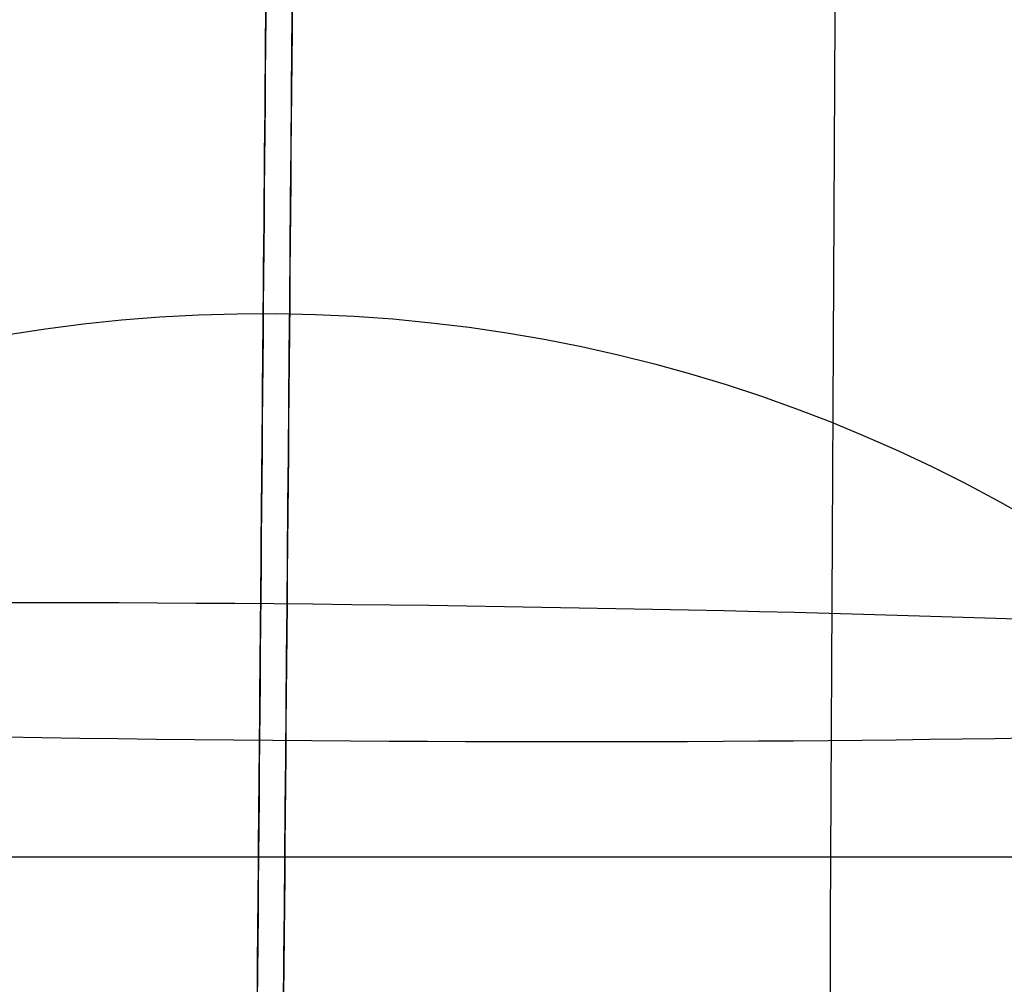
# Model space of a CAD drawing. Units: millimetres. Extents: x 42563 to 43179, y -5030 to -4442.
# Drawn here: x 42621 to 42623, y -4575 to -4574 of the extents above; entities that cross this region are included whole.
import ezdxf

# ---------------------------------------------------------------- set-up
doc = ezdxf.new("R2010")
doc.units = ezdxf.units.MM
doc.layers.add('图层 06', color=7, linetype='Continuous', true_color=0x000000)
doc.layers.add('图层 07', color=7, linetype='Continuous', true_color=0x000000)

msp = doc.modelspace()

# ---------------------------------------------------------------- linework, layer by layer
at = {"layer": '图层 06', "extrusion": (0.9998476951559812, -0.01745240646077983, -3.499602517498257e-12)}
msp.add_lwpolyline([(-3845.502875981692, -55.10263487735445), (-3845.382051036554, -53.73886210238388), (-3843.12857008222, -28.09754686035791), (-3839.31253978635, 2.214649642668737), (-3833.720779266823, 39.06971240924898), (-3827.119379128292, 75.75291456480149), (-3819.463089326998, 112.2305382627993), (-3811.204506806976, 146.988945819925), (-3802.262891880485, 181.5779412325351), (-3784.595711398165, 244.0835440444822), (-3775.618181462627, 272.6374887116384), (-3771.768278013881, 284.0609107501023), (-3767.66795960263, 295.3968587280926), (-3766.11068145969, 299.3617615524794), (-3764.451127322455, 303.2849553645123), (-3763.80302438087, 304.714828600032), (-3763.117174793676, 306.1564094678449), (-3762.398317890431, 307.5817131996949), (-3761.65119300069, 308.9627550273261), (-3761.022513895691, 310.0407498030908), (-3760.694511176499, 310.5723915820878), (-3760.357512334114, 311.0967247444306), (-3759.808786874518, 311.9032561064874), (-3759.476243638681, 312.363722790445), (-3759.133212067492, 312.8164301041736), (-3758.861879263779, 313.1585440033354), (-3758.583267483971, 313.4953841469796), (-3758.297393972948, 313.8260756769231), (-3758.00427597559, 314.1497437349821), (-3757.772144177897, 314.3951726933), (-3757.537442935521, 314.6336710986379), (-3757.298006290115, 314.8674152866851), (-3757.051668283333, 315.0985815931307), (-3756.805856862281, 315.3194852747854), (-3756.556534716712, 315.5356640441382), (-3756.046434077885, 315.9551824061233), (-3755.730275863688, 316.2012658637657), (-3755.408712457125, 316.4417157873014), (-3755.082673085788, 316.6760634292089), (-3754.753086977269, 316.9038400419669), (-3754.350449780123, 317.1703669027273), (-3753.942249117154, 317.4282922771761), (-3753.266559362544, 317.8300225468999), (-3752.867020567541, 318.0536517935475), (-3752.463012662358, 318.2697768814978), (-3752.054971645443, 318.4781877927304), (-3751.643333515242, 318.6786745092251), (-3751.214595704454, 318.8774051689142), (-3750.781434548949, 319.0683264342049), (-3750.344345498361, 319.2515337005069), (-3749.903824002323, 319.4271223632298), (-3749.014465472423, 319.7558254595773), (-3748.117322556315, 320.0551988865246), (-3747.184474322807, 320.3351056121511), (-3746.242401604709, 320.5878263126474), (-3745.293601316924, 320.814060947222), (-3744.340570374358, 321.0145094750835), (-3743.349092913985, 321.1958652064743), (-3742.356005577313, 321.3498753133119), (-3741.361059199314, 321.4763333617939), (-3740.364004614963, 321.5750329181175), (-3739.364592659231, 321.6457675484803), (-3738.362574167092, 321.6883308190798), (-3737.357699973519, 321.7025162961134), (-3736.349720913484, 321.6881175457786), (-3735.258604997427, 321.6402897458855), (-3734.172446616361, 321.5595011730923), (-3733.09113371323, 321.4463351265231), (-3732.014554230975, 321.3013749053022), (-3730.942596112539, 321.1252038085534), (-3729.875147300861, 320.9184051354011), (-3728.812095738885, 320.6815621849692), (-3727.753329369553, 320.4152582563819), (-3726.602136092648, 320.0917699496817), (-3725.451556760445, 319.7342346316531), (-3724.304888266651, 319.3447838156969), (-3723.165427504967, 318.9255490152143), (-3722.036471369098, 318.4786617436061), (-3720.921316752745, 318.0062535142732), (-3719.823260549615, 317.5104558406167), (-3718.745599653408, 316.9934002360375), (-3717.695537849564, 316.4592991054182), (-3716.648674085541, 315.8955472734735), (-3715.609544840613, 315.3030900963556), (-3714.582686594052, 314.6828729302167), (-3713.572635825131, 314.0358411312091), (-3712.583929013123, 313.362940055485), (-3711.621102637302, 312.6651150591967), (-3710.688693176938, 311.9433114984965), (-3709.856820910955, 311.2550162128189), (-3709.047057895325, 310.5393023821524), (-3708.262101420255, 309.7965050181319), (-3707.879768538621, 309.4150547022498), (-3707.504648775956, 309.0269591323923), (-3706.836802010645, 308.2983116414397), (-3706.512084872472, 307.9245740436326), (-3706.194119992156, 307.5447704070851), (-3705.883368440854, 307.1590581289076), (-3705.580291289716, 306.7675946062101), (-3705.285349609895, 306.3705372361029), (-3704.999004472544, 305.968043415696), (-3704.740495938204, 305.5885537448008), (-3704.489479106966, 305.2038999973616), (-3704.246174633973, 304.8143228272458), (-3704.010803174372, 304.4200628883207), (-3703.797926100688, 304.0470838874373), (-3703.59198958538, 303.6696701922396), (-3703.393422062183, 303.2883295033498), (-3703.202651964828, 302.9035695213902), (-3702.924468688044, 302.3041122554303), (-3702.665810769043, 301.6959749106366), (-3702.456837251122, 301.1582299987782), (-3702.342108246035, 300.8400597956123), (-3702.233432630466, 300.519772716937), (-3702.130279225316, 300.1954621607105), (-3702.032541139974, 299.8660079091799), (-3701.942693916157, 299.5385706596493), (-3701.859766665312, 299.2093131904695), (-3701.743575714531, 298.6907964771755), (-3701.673026130903, 298.3333062959395), (-3701.60960098929, 297.9747220924273), (-3701.552932768169, 297.6150047987667), (-3701.502653946024, 297.2541153470854), (-3701.444221011207, 296.7645906930537), (-3701.395943738388, 296.2730027648948), (-3701.357137158428, 295.7805690613395), (-3701.327116302187, 295.2885070811186), (-3701.301781395434, 294.7018199731751), (-3701.286784950927, 294.1132834802941), (-3701.2844055497, 292.9373704442746), (-3701.326587517906, 291.4272702304067), (-3701.410119953994, 289.8868374163757), (-3701.660938578306, 286.8440351087245), (-3702.131162728801, 282.619770195378), (-3703.579296755168, 272.2401173596344), (-3717.961732014292, 189.9225437497257), (-3763.232243867893, -57.4730092207688), (-3765.56283316889, -68.82690351356733), (-3768.092315113196, -80.13911218530345), (-3769.482507382548, -85.8410728673755), (-3770.938120666386, -91.37591487525813), (-3772.508333811998, -96.81488499036354), (-3774.244598025627, -102.2031455460685), (-3775.186221701418, -104.8639306840433), (-3776.194408952784, -107.5192536074318), (-3777.272052556414, -110.1470007229145), (-3778.422045288996, -112.7250584371722), (-3779.035292122311, -114.0096286305275), (-3779.674284851641, -115.2846532226896), (-3780.340377691441, -116.5475707277186), (-3781.034924856167, -117.7958196596748), (-3781.759280560273, -119.0268385326183), (-3782.514799018214, -120.2380658606095), (-3783.302834444447, -121.4269401577086), (-3784.124741053425, -122.5908999379758), (-3784.997572812937, -123.7479378803613), (-3785.897397980519, -124.8618685465768), (-3786.827255281885, -125.9354581340628), (-3787.304395584522, -126.4579894599823), (-3787.790183442749, -126.9714728402597), (-3788.284998697281, -127.476254049575), (-3788.789221188827, -127.9726788626082), (-3789.303230758109, -128.4610930540394), (-3789.827407245836, -128.9418423985487), (-3790.90778033949, -129.8817296455218), (-3792.033379195504, -130.795106800968), (-3792.808661519758, -131.3893400066977), (-3793.594646949299, -131.9650140232833), (-3794.391112040415, -132.5223970548633), (-3795.197833349399, -133.061757305576), (-3796.014587432541, -133.5833629795598), (-3796.841150846131, -134.0874822809531), (-3797.677300146461, -134.5743834138943), (-3798.522811889819, -135.044334582522), (-3799.3774626325, -135.4976039909744), (-3800.241028930791, -135.93445984339), (-3801.113287340985, -136.3551703439071), (-3801.994014419372, -136.7600036966642), (-3802.882986722244, -137.1492281057997), (-3803.779980805889, -137.523111775452), (-3805.597140540666, -138.2259297128606), (-3807.424925901314, -138.8643834869594), (-3809.272204417718, -139.4457026925526), (-3811.136474339027, -139.9724980446193), (-3813.015233914393, -140.4473802581386), (-3814.905981392972, -140.8729600480894), (-3816.806215023913, -141.2518481294507), (-3818.71343305637, -141.5866552172016), (-3820.625133739499, -141.8799920263211), (-3822.259285517604, -142.0990450110016), (-3823.880677643169, -142.2871644718615), (-3827.148533905807, -142.5795186336072), (-3830.4237525539, -142.7684827860932), (-3833.702719324697, -142.8740363732135), (-3840.260634452491, -142.9121434274984), (-3873.012088631339, -141.9222477640559), (-4181.41926295134, -126.107776657766), (-4199.362867894006, -124.8291347811858), (-4217.281504042846, -123.2384236294667), (-4227.180437796193, -122.0949510461478), (-4232.152346252846, -121.4116271518689), (-4237.039276407388, -120.6459099009811), (-4240.508935753862, -120.0319969309897), (-4244.000215399688, -119.3416092485903), (-4247.473531851092, -118.5667815823285), (-4250.889301614295, -117.6995486607499), (-4253.533311727713, -116.938604623414), (-4254.848524977186, -116.5224562438603), (-4256.14757150611, -116.0810084953261), (-4257.252798636097, -115.6774392417371), (-4258.352354237559, -115.2460211839441), (-4259.43979520748, -114.78505698505), (-4260.508678442839, -114.2928493081577), (-4261.457045269218, -113.8182584612199), (-4262.389407843909, -113.3129504970112), (-4263.240578416055, -112.8147714771828), (-4264.074833892043, -112.2887567630682), (-4264.715274146577, -111.8568947399432), (-4265.343375506548, -111.4072757809912), (-4265.548249666485, -111.2546452904289), (-4266.179766460069, -110.7641144232336), (-4266.795656713926, -110.2541014945158), (-4267.411115535734, -109.7124122745918), (-4268.010996367011, -109.1535207282318), (-4268.794260227824, -108.379240124346), (-4269.353529441937, -107.7955233457963), (-4270.067434456168, -107.0120685041558), (-4270.759797205998, -106.2095127859143), (-4271.474789397872, -105.3332182223734), (-4272.164703054344, -104.4370457260612), (-4272.863343601114, -103.4726678745408), (-4273.535794344691, -102.4851072512616), (-4274.17983481908, -101.4787784657219), (-4274.793244558292, -100.4580961274196), (-4275.393870870044, -99.39073891745046), (-4275.964021728903, -98.30417572113463), (-4276.501395745319, -97.20104876522598), (-4277.003691529741, -96.08400027647838), (-4277.46736856114, -94.95967316954832), (-4277.895241885642, -93.82257177183641), (-4278.287480721109, -92.67351997438979), (-4278.644254285406, -91.51334166825566), (-4278.965731796394, -90.34286074448124), (-4279.252082471934, -89.16290109411369), (-4279.503475529891, -87.97428660820023), (-4279.720080188126, -86.77784117778805), (-4279.900272921608, -85.58747598635884), (-4280.046568824083, -84.39266990182901), (-4280.159247666478, -83.19431983188628), (-4280.238589219721, -81.99332268421838), (-4280.284873254737, -80.79057536651305), (-4280.298379542455, -79.58697478645803), (-4280.279387853801, -78.383417851741), (-4280.2281779597, -77.18080147004972), (-4280.145984197043, -75.99095274334941), (-4280.032939983748, -74.80289898905576), (-4279.889589308894, -73.61758405667044), (-4279.71647616156, -72.43595179569505), (-4279.514144530821, -71.25894605563121), (-4279.283138405759, -70.08751068598058), (-4279.02400177545, -68.92258953624476), (-4278.737278628975, -67.7651264559254), (-4278.431444859129, -66.64387805435058), (-4278.099418564343, -65.5284770210036), (-4277.741536440378, -64.42000843754299), (-4277.358135182993, -63.31955738562731), (-4276.949551487953, -62.22820894691512), (-4276.516122051014, -61.14704820306495), (-4276.058183567942, -60.07716023573538), (-4275.576072734494, -59.01963012658494), (-4275.088133802076, -58.01192228832929), (-4274.575855896023, -57.01462284060089), (-4274.039181196525, -56.03025447631077), (-4273.478051883762, -55.06133988837), (-4272.917631668855, -54.15018272758725), (-4272.330984600023, -53.25236788048187), (-4271.71851266385, -52.37200254546683), (-4271.080617846925, -51.51319392095512), (-4270.445735547483, -50.71355992611425), (-4269.785440573221, -49.9347784376251), (-4269.135022155443, -49.21572447431421), (-4268.461651556542, -48.51811802589752), (-4267.896988261145, -47.96820765753117), (-4267.316515403831, -47.435012278398), (-4267.161968902324, -47.29841524380191), (-4266.561136906646, -46.78868328606384), (-4265.943252793097, -46.29976102434887), (-4265.623282420029, -46.06005400267476), (-4265.301303219569, -45.82769402071591), (-4264.643269399645, -45.37831889600017), (-4264.522536990471, -45.29924828945826), (-4263.802821543997, -44.84727835719254), (-4263.069469701134, -44.41778770755327), (-4262.166141196136, -43.92645966049541), (-4261.247496645267, -43.46440140991578), (-4260.238118936793, -42.99575659662846), (-4259.214742909196, -42.55852344884664), (-4258.081337383119, -42.11473053234711), (-4256.931136071275, -41.70287229865924), (-4255.770226039609, -41.32212436050104), (-4254.604694354058, -40.97166233059053), (-4253.301575977721, -40.61408872177402), (-4251.987684925162, -40.28699208095777), (-4250.666821057601, -39.98919773913285), (-4249.342784236247, -39.71953102729025), (-4247.747959535211, -39.43046642408721), (-4246.14652285682, -39.17664111371144), (-4244.539635520889, -38.95542393628462), (-4242.928458847229, -38.76418373192845), (-4239.69788276599, -38.46110960291487), (-4236.464085171618, -38.24636944764428), (-4231.883032389993, -38.05644086396153), (-4227.157086613129, -37.96200521296616), (-4217.845748994527, -37.97077665207571), (-4182.082209928091, -39.03164634783597), (-3875.509379852853, -55.84480228220234), (-3855.583127974379, -57.57193133482787), (-3853.907322958138, -57.68327191504986), (-3853.062724099678, -57.7180936852296), (-3852.228569664609, -57.73333743941876), (-3851.450586148786, -57.72649733572114), (-3850.673121704328, -57.69727105447798), (-3849.940742439905, -57.64621206125287), (-3849.573458095805, -57.61025621791033), (-3849.210924000637, -57.56651605479128), (-3847.662697884355, -57.3600766242282, 0.3508910212294175)], format="xyb", close=True, dxfattribs=at)
at = {"layer": '图层 06', "extrusion": (0.001578701404793423, 0.1809012634766115, 0.9834999952081546)}
msp.add_circle((-42659.9803949596, 4144.043530609298, -698.8990133629408), 2.500000394275569, dxfattribs=at)
at = {"layer": '图层 06', "extrusion": (0.001484405952206601, 0.170096074773206, 0.9854263655320559)}
msp.add_circle((-42659.98039444906, 4151.542314398655, -667.4942239155508), 2.499999873918074, dxfattribs=at)
at = {"layer": '图层 06', "extrusion": (-0.008717687757064102, -0.9989480725783539, -0.04501944260163544)}
msp.add_circle((42659.98039466664, 46.58675767170686, 4204.875895908027), 2.500000000110473, dxfattribs=at)
at = {"layer": '图层 06'}
for points, knots in [([(42621.55697827509, -4591.518125696766, -42.25743376330154), (42621.55764439816, -4591.441795555641, -41.29138518563325), (42621.55889934839, -4591.297992502688, -39.52875938715938), (42621.56126166962, -4591.027297298629, -36.42150530655848), (42621.56411862332, -4590.699922829798, -32.93814405875457), (42621.56760213925, -4590.300751446445, -29.03311198073013), (42621.57187424602, -4589.811216500973, -24.56165167092243), (42621.5770501501, -4589.218116635381, -19.47606787058519), (42621.58333122577, -4588.49837664951, -13.63892800760677), (42621.59186617258, -4587.520368620647, -6.04684948815791), (42621.60406884211, -4586.122081192148, 4.267575796555385), (42621.61751281017, -4584.581555037057, 14.94213466555761), (42621.62986621031, -4583.165995593846, 24.29190170394625), (42621.63942815182, -4582.070305622205, 31.30470957641495), (42621.65096653513, -4580.748137851112, 39.49623390467916), (42621.66638956372, -4578.980833821329, 49.99372699418371), (42621.69348450587, -4575.876060983998, 67.41127999213961), (42621.72503279746, -4572.260984828227, 85.91966594802702), (42621.75915432172, -4568.351045427728, 104.3362606271155), (42621.79438015886, -4564.314564298516, 122.3882330632527), (42621.8407228069, -4559.004222817432, 144.5825359826983), (42621.88952663989, -4553.411857470037, 166.4644326651947), (42621.92883104573, -4548.90801866346, 183.4795140626986), (42621.96704595693, -4544.52902357401, 199.7188030522224), (42622.01525633471, -4539.004661463576, 219.5837524418446), (42622.0613221853, -4533.726037828413, 237.6313352040903), (42622.09768703202, -4529.559039126994, 251.3525673855049), (42622.12325403202, -4526.629351111505, 260.7886089297084), (42622.15045189382, -4523.512784838022, 270.5211959908084), (42622.17234454548, -4521.0041354387, 278.101746299525), (42622.18857077345, -4519.14479387903, 283.5708076214278), (42622.2021112626, -4517.5932075054, 288.0248198858672), (42622.21555212121, -4516.053037663718, 292.3136539795246), (42622.22791100521, -4514.636849825657, 296.1116637713678), (42622.23929145989, -4513.332778889189, 299.4596176300775), (42622.24975689019, -4512.133559354416, 302.386195306962), (42622.25991248761, -4510.969843158753, 305.0497608493939), (42622.26973538609, -4509.844250477074, 307.4406844550362), (42622.27951622522, -4508.723477325126, 309.6208252844534), (42622.28980493912, -4507.544507491439, 311.6624846144897), (42622.30091429906, -4506.271500930415, 313.5877084459498), (42622.31150853276, -4505.057521987125, 315.1423087553056), (42622.3201392554, -4504.068539133893, 316.2040053207995), (42622.32469122246, -4503.546935370343, 316.7104475976984), (42622.32724132371, -4503.254722711035, 316.9816486061766), (42622.33093773115, -4502.831156375723, 317.3616616051384), (42622.33719911557, -4502.113672783179, 317.9626537178004), (42622.34708853593, -4500.980457455844, 318.8093857583463), (42622.3601261916, -4499.486490088656, 319.7828953335012), (42622.37313889483, -4497.995381996886, 320.6003189249066), (42622.38616626238, -4496.502593531885, 321.3004510960747), (42622.40194917822, -4494.694050509124, 322.0427165490974), (42622.41935661312, -4492.699356043318, 322.6882650972676), (42622.43786533106, -4490.578467038096, 323.2254551569323), (42622.4568618483, -4488.401681770664, 323.6754609873456), (42622.48100857625, -4485.634740809148, 324.0666702005838), (42622.50997379766, -4482.315655189162, 324.2499073675971), (42622.53974063713, -4478.904713236387, 324.1355260024052), (42622.56998223112, -4475.439369802682, 323.7040297710571), (42622.60096656805, -4471.8889164579, 322.9428124789653), (42622.63222753573, -4468.306764369279, 321.8505484630753), (42622.66337145618, -4464.738024567097, 320.4587795887282), (42622.6935285624, -4461.282362470649, 318.8225673974314), (42622.7225207306, -4457.960189052713, 316.9505433419977), (42622.74711665067, -4455.141775775379, 315.0587231913485), (42622.76579590922, -4453.001344753566, 313.3624279966915), (42622.7824494766, -4451.093034944727, 311.6508971031191), (42622.7962021441, -4449.517135340484, 310.0050471143675), (42622.8079142506, -4448.175060870326, 308.3375026451474), (42622.81561613441, -4447.292512397365, 307.1085303778245), (42622.82239205192, -4446.516069156418, 305.8884597231752), (42622.8284507665, -4445.821809232588, 304.6396745329469), (42622.83333457137, -4445.262180625565, 303.485185054355), (42622.83726829588, -4444.811420443817, 302.4187455324737), (42622.84006804274, -4444.49060122852, 301.5376946168894), (42622.84206762341, -4444.261471979185, 300.8144812825902), (42622.84386887064, -4444.055069493469, 300.0895268897917), (42622.84580739594, -4443.832936494196, 299.1468356340539), (42622.84772607284, -4443.613077900427, 297.8988095144626), (42622.849215274, -4443.442432346556, 296.4162784526543), (42622.8500811537, -4443.343212364797, 294.6852796382032), (42622.85018996543, -4443.330743772687, 292.6432795168556), (42622.84940381817, -4443.420827327414, 290.3855879150605), (42622.84780919005, -4443.603553612067, 287.8873834931617), (42622.84542760141, -4443.876456635207, 285.0976125482418), (42622.84228562115, -4444.236491911014, 282.0294325505844), (42622.83882313089, -4444.633253997816, 279.0107859300365), (42622.83455732775, -4445.122066622087, 275.5150514764878), (42622.82942246999, -4445.710463041216, 271.5388805293958), (42622.82360971767, -4446.376538483094, 267.2382524970084), (42622.81762703379, -4447.062086154545, 262.9371554553533), (42622.81150976434, -4447.76305580422, 258.6382547958439), (42622.80420823162, -4448.599728579537, 253.6134912724195), (42622.79214479644, -4449.982061337319, 245.4565415446892), (42622.77619613508, -4451.809596909191, 234.9609606541744), (42622.75634121535, -4454.084745356207, 222.1790448494441), (42622.73445355912, -4456.592822342987, 208.3065863414117), (42622.69915162933, -4460.638022830948, 186.274924360556), (42622.6700581308, -4463.971807547451, 168.4400125577753), (42622.65036372219, -4466.228563245969, 156.3782220667439)], [0, 0, 0, 0, 2.89719221702469, 5.277303214174633, 9.307320281164507, 13.33926251792239, 16.99475901176816, 22.74420217041186, 28.65430189960917, 34.5883872661347, 45.66429452938613, 59.82552569665537, 66.88783026611836, 73.98667929896469, 81.08555695768393, 91.73447168155728, 105.8569392035538, 134.0643350643964, 148.1886262400657, 162.2333551032532, 189.4518666734127, 216.5403289387616, 229.9006160023162, 242.2071469738086, 266.9463265592141, 291.6861302014444, 298.5286889449788, 309.8995790374165, 321.2705850236488, 329.1193840226515, 333.7875927868241, 338.5415501083445, 343.2043146516697, 347.3818582914321, 350.6036806450944, 353.8579457378569, 356.7232147325633, 359.1376376753024, 361.54446967256, 363.7768178097006, 365.7907683581564, 367.9509188893117, 369.0899754046681, 369.5977602830589, 369.8532864960857, 370.1062947893349, 371.1096420041845, 372.3257199718917, 373.9055610056121, 375.9236115112479, 376.9486988941856, 378.3854583074236, 381.2888872674893, 382.7674200632142, 384.5047547772359, 387.5486306730921, 390.6038390952577, 393.8095001097424, 397.1041303200385, 400.4043842631674, 404.0355202295425, 407.7326278368603, 411.3535418879952, 414.9727411823108, 418.6153634958831, 420.9701849402178, 422.6082713588785, 425.752091652829, 427.2610166724044, 428.4614776226439, 429.8572855864639, 431.1750912548378, 432.3140648216552, 433.3031099505837, 434.2654095166823, 434.7826191102254, 435.2994925573528, 436.2239142544068, 437.2986227294806, 438.6611560999927, 440.2561210113387, 442.0928896365236, 444.4123912831224, 446.7513797716115, 449.3903804621439, 452.6553199520152, 455.9054169788287, 458.4444062802024, 463.1778510813702, 467.9112542613571, 471.4642901913052, 476.2098161036492, 480.9553557054816, 486.7229448013172, 500.9929631410261, 512.8941281486847, 525.6459056143337, 543.2618438310021, 580.0711524387123, 580.0711524387123, 580.0711524387123, 580.0711524387123]), ([(42621.55701295415, -4586.533658796281, -42.65124808095567), (42621.55767318194, -4586.458004187323, -41.69374812203957), (42621.55891611688, -4586.315577949605, -39.94804587433129), (42621.56125316128, -4586.047779187291, -36.87405444587407), (42621.56408058207, -4585.723788850701, -33.42666298911432), (42621.56752987446, -4585.328539095669, -29.55992506161735), (42621.57176569483, -4584.843162159688, -25.12633714670756), (42621.57690869195, -4584.253833059319, -20.07291810619072), (42621.58315811744, -4583.53771982511, -14.26512895893778), (42621.59165749669, -4582.563787434828, -6.704633559734698), (42621.60381673698, -4581.170476500753, 3.573152816358069), (42621.61721653143, -4579.635012146189, 14.21267004943089), (42621.62952975159, -4578.224056867783, 23.53201454905938), (42621.63905870429, -4577.1321470418, 30.52061743063744), (42621.65055490241, -4575.814813214334, 38.68217413067263), (42621.66591780776, -4574.054398627759, 49.13873127725546), (42621.69290785935, -4570.961645053918, 66.48885461833386), (42621.72433346719, -4567.360627067276, 84.92528943122618), (42621.75832482057, -4563.465603770802, 103.271627148951), (42621.79341683877, -4559.444456772906, 121.255095659894), (42621.83961107206, -4554.151121934886, 143.3786425860847), (42621.88829323754, -4548.572698306074, 165.2062156097338), (42621.92752366374, -4544.077336725622, 182.1892853483662), (42621.9656648374, -4539.706791119883, 198.3972258433392), (42622.01375933088, -4534.195708036711, 218.2142854241188), (42622.05968872236, -4528.932721067677, 236.2082721584615), (42622.09593255867, -4524.779588783219, 249.8838385797442), (42622.12140922079, -4521.860252465763, 259.2864976919635), (42622.14848797349, -4518.757334742148, 268.976374633724), (42622.17025911024, -4516.26260957145, 276.5147706364746), (42622.18636982393, -4514.416504637316, 281.9448511865094), (42622.1997908479, -4512.878607618535, 286.3595024145247), (42622.21307654589, -4511.356217422142, 290.5987074574026), (42622.22523930998, -4509.962502698987, 294.3362131786794), (42622.23636232057, -4508.687931934683, 297.6081768576537), (42622.24650483024, -4507.525715435238, 300.4440278211406), (42622.25622374625, -4506.412037975434, 302.9923500665233), (42622.26546041257, -4505.353620848908, 305.2398251576566), (42622.27444338335, -4504.324274353397, 307.2403879166438), (42622.2835353623, -4503.282436760112, 309.0423605050318), (42622.29299226112, -4502.198783487639, 310.6786862576656), (42622.30147826944, -4501.226383245219, 311.9190646567955), (42622.30795349348, -4500.484396065917, 312.7147426527967), (42622.31133629155, -4500.096765797862, 313.0908484209968), (42622.31312610313, -4499.891673707149, 313.2814103069845), (42622.31597182189, -4499.565586635312, 313.5739937810193), (42622.32075351336, -4499.01765906652, 314.0331803672769), (42622.32856267028, -4498.122818312596, 314.7023900619027), (42622.33900694473, -4496.926023003349, 315.4826022774922), (42622.34959696763, -4495.712526575396, 316.1481648603102), (42622.36017375423, -4494.500546876474, 316.7165733547231), (42622.37327583937, -4492.999196623273, 317.3334248591153), (42622.38809938452, -4491.300586599333, 317.8843055666624), (42622.40412385325, -4489.464364353466, 318.3496198412125), (42622.42077758611, -4487.556035587479, 318.7441605181914), (42622.4418280542, -4485.143890861644, 319.0848662641965), (42622.46696995569, -4482.26291431226, 319.2437671292754), (42622.4928130663, -4479.301587151251, 319.144701856087), (42622.51920673763, -4476.277171984014, 318.7684426566234), (42622.54644230969, -4473.156284542954, 318.1002496100251), (42622.57438185691, -4469.954729541219, 317.1252267033737), (42622.60262265075, -4466.718655099188, 315.863800727648), (42622.63001443775, -4463.579867195477, 314.3774405898528), (42622.65621265669, -4460.577848656653, 312.6852637031625), (42622.67809241004, -4458.070677253632, 311.0003479018005), (42622.69426447966, -4456.217541629321, 309.5306455363602), (42622.70851730229, -4454.584329920458, 308.0656234562255), (42622.7200998991, -4453.257095788136, 306.6776624819502), (42622.72975698939, -4452.150502850907, 305.3018334508942), (42622.73598435576, -4451.436917339196, 304.3078520620747), (42622.74143128888, -4450.812760624771, 303.3269898971079), (42622.74628124322, -4450.257010906955, 302.3269711292326), (42622.75013458201, -4449.81546201733, 301.4157842072569), (42622.75320097729, -4449.464087918375, 300.5836542347898), (42622.7553165958, -4449.22166205231, 299.9175353656669), (42622.75682505826, -4449.048809372722, 299.3716904309729), (42622.75814415956, -4448.897655336265, 298.8406082968341), (42622.75957074187, -4448.734185197411, 298.1477283588965), (42622.76104625196, -4448.565108484576, 297.1919683882869), (42622.76224982032, -4448.427193211701, 296.0016180209172), (42622.76298888461, -4448.342504837533, 294.5394981755276), (42622.76309220203, -4448.330665831105, 292.7462501143817), (42622.76237915693, -4448.412372705857, 290.6779795831922), (42622.76087843478, -4448.584338433006, 288.3222201575655), (42622.75859142122, -4448.8464042249, 285.6408257907241), (42622.75553078651, -4449.197118223257, 282.6508353084234), (42622.75212874563, -4449.586953497592, 279.6845027313732), (42622.74791497505, -4450.06980377993, 276.2312329808991), (42622.74282442079, -4450.653123522188, 272.2892001107392), (42622.73704754752, -4451.315087633942, 268.0150333957319), (42622.73109247026, -4451.997471897502, 263.7337659778024), (42622.72499958843, -4452.69564700358, 259.451981411768), (42622.71772021549, -4453.529780519658, 254.4424541309238), (42622.70568702418, -4454.908647673087, 246.3059253244161), (42622.68976609983, -4456.733004899159, 235.8285365097911), (42622.66993590666, -4459.005319963274, 223.0625280170455), (42622.6480698841, -4461.510917974548, 209.2037683998761), (42622.61279421716, -4465.553109038588, 187.1884696140277), (42622.58370950463, -4468.88588698155, 169.3589006667551), (42622.56401618322, -4471.142518099377, 157.2977827233449)], [0, 0, 0, 0, 2.89719221702469, 5.277303214174633, 9.307320281164507, 13.33926251792239, 16.99475901176816, 22.74420217041186, 28.65430189960917, 34.5883872661347, 45.66429452938613, 59.82552569665537, 66.88783026611836, 73.98667929896469, 81.08555695768393, 91.73447168155728, 105.8569392035538, 134.0643350643964, 148.1886262400657, 162.2333551032532, 189.4518666734127, 216.5403289387616, 229.9006160023162, 242.2071469738086, 266.9463265592141, 291.6861302014444, 298.5286889449788, 309.8995790374165, 321.2705850236488, 329.1193840226515, 333.7875927868241, 338.5415501083445, 343.2043146516697, 347.3818582914321, 350.6036806450944, 353.8579457378569, 356.7232147325633, 359.1376376753024, 361.54446967256, 363.7768178097006, 365.7907683581564, 367.9509188893117, 369.0899754046681, 369.5977602830589, 369.8532864960857, 370.1062947893349, 371.1096420041845, 372.3257199718917, 373.9055610056121, 375.9236115112479, 376.9486988941856, 378.3854583074236, 381.2888872674893, 382.7674200632142, 384.5047547772359, 387.5486306730921, 390.6038390952577, 393.8095001097424, 397.1041303200385, 400.4043842631674, 404.0355202295425, 407.7326278368603, 411.3535418879952, 414.9727411823108, 418.6153634958831, 420.9701849402178, 422.6082713588785, 425.752091652829, 427.2610166724044, 428.4614776226439, 429.8572855864639, 431.1750912548378, 432.3140648216552, 433.3031099505837, 434.2654095166823, 434.7826191102254, 435.2994925573528, 436.2239142544068, 437.2986227294806, 438.6611560999927, 440.2561210113387, 442.0928896365236, 444.4123912831224, 446.7513797716115, 449.3903804621439, 452.6553199520152, 455.9054169788287, 458.4444062802024, 463.1778510813702, 467.9112542613571, 471.4642901913052, 476.2098161036492, 480.9553557054816, 486.7229448013172, 500.9929631410261, 512.8941281486847, 525.6459056143337, 543.2618438310021, 580.0711524387123, 580.0711524387123, 580.0711524387123, 580.0711524387123]), ([(42622.36451502635, -4498.98357944221, -23.72552736358861), (42622.35327918339, -4500.271079519778, -30.9962915745688), (42622.33586168301, -4502.266927379996, -42.07997901008182), (42622.31127472426, -4505.084313792292, -56.78931652165848), (42622.29579240402, -4506.858411971345, -65.53627673918442), (42622.28320985062, -4508.300229779085, -72.28123690169261), (42622.27363234892, -4509.397702768742, -77.22884448579158), (42622.26251845083, -4510.671229353067, -82.68124969476777), (42622.24939116976, -4512.175466764551, -88.73398150966305), (42622.23520828545, -4513.800664336872, -94.71403599672938), (42622.21948595439, -4515.602265029492, -100.6065946761417), (42622.20387793061, -4517.390767409377, -105.8281791843461), (42622.1862239285, -4519.413715675393, -110.993500801198), (42622.16579324762, -4521.754839824563, -116.0928458373667), (42622.1457118996, -4524.055934381185, -120.2321428179893), (42622.12724411887, -4526.172132448753, -123.4305916090694), (42622.11213927157, -4527.902976508784, -125.7413173173345), (42622.09573187956, -4529.783077412096, -127.9415294689866), (42622.07803124571, -4531.811369150443, -130.012149603649), (42622.05783538648, -4534.125585398815, -132.0702058820721), (42622.0341506497, -4536.839587412906, -134.1588591058999), (42622.00666540729, -4539.989084252676, -136.2181709960622), (42621.9668053478, -4544.556594684952, -138.7176445995889), (42621.91449050179, -4550.55128228696, -141.1864920939968), (42621.8507862504, -4557.851066425569, -143.199330006307), (42621.7989378394, -4563.792305834098, -144.2499508485111), (42621.75950256989, -4568.311140140622, -144.8068172446397), (42621.73151411914, -4571.51829892952, -145.0889796510025), (42621.70363328415, -4574.713126177232, -145.2721267107416), (42621.6769137436, -4577.774882259811, -145.3724774176494), (42621.6501540711, -4580.841237012183, -145.4184951623264), (42621.61410539923, -4584.972005653875, -145.4240926761515), (42621.57549621342, -4589.396180147122, -145.3596805992407), (42621.52761823394, -4594.882453180993, -145.2296493834602), (42621.47995176636, -4600.344489362316, -145.0637380293682), (42621.41107135024, -4608.237403261978, -144.7873819242389), (42621.36081446648, -4613.996271737148, -144.5646284232836), (42621.32881730804, -4617.662782924921, -144.4202174651416)], [0, 0, 0, 0, 22.13587274632506, 33.74898076171476, 44.84166475590996, 48.83459647782543, 54.36433764592293, 59.97508229839384, 65.54007576502961, 72.94146181891023, 78.37346809238178, 83.7761589698012, 89.21311972883188, 94.63953498684457, 100.1063997172647, 102.847655874526, 105.5926221952352, 108.3044412770988, 111.0230588315401, 113.7677290753409, 117.0491661795323, 120.7472482458753, 124.466157739594, 131.8979397822236, 139.3142751531491, 146.3465275846084, 149.4823722511225, 152.6233990538301, 155.7503626760339, 158.8774522365464, 161.6560189411003, 164.8326480059156, 171.1506651430795, 174.8479727283747, 181.234027446713, 187.504873802064, 198.5108167357012, 198.5108167357012, 198.5108167357012, 198.5108167357012]), ([(42621.49770577793, -4499.157279075816, 316.1526317646834), (42621.22574455017, -4499.194373482585, 315.8477154335463), (42620.75272835945, -4499.362153695024, 315.1761076763311), (42620.21947779751, -4499.850807163202, 313.9170971633321), (42619.8260558898, -4500.53265273376, 312.3402141808039), (42619.46372664238, -4501.680784910919, 309.7276006752148), (42619.26961830857, -4503.529237688041, 305.3436292337323), (42619.24882339049, -4505.473025993186, 300.3283226124601), (42619.2366576125, -4506.56722317264, 297.364792450313), (42619.21232605653, -4508.755617531548, 291.4377321260189), (42619.14951639291, -4514.110830464411, 275.9365966653434), (42619.06987383413, -4520.347235738413, 256.24484584324), (42619.02870938301, -4523.41682243846, 246.1271701575182), (42618.94638048075, -4529.555995838556, 225.8918187860745), (42618.77097730226, -4541.445415143112, 183.2467138458255), (42618.59071844188, -4559.784689002732, 111.2732163369686), (42618.51500177888, -4569.219916567773, 62.58694674985385), (42618.51799438997, -4573.558763721386, 37.22982608759951), (42618.51949069551, -4575.728187298192, 24.55126575647233), (42618.5429087779, -4579.877651137351, -1.312847840130524), (42618.55540754071, -4582.899364083676, -22.87188075310492), (42618.54598452668, -4583.94103676765, -31.24536040060364), (42618.54127301968, -4584.461873109636, -35.43210022435301), (42618.52401380792, -4585.268953899017, -42.60256146735748), (42618.50540523628, -4585.977568514326, -49.06097107604676), (42618.50583120723, -4586.536064402775, -53.02662603565984), (42618.51474533943, -4587.004263206052, -55.4648131161449), (42618.53319236552, -4587.575313685108, -57.43142828184932), (42618.52917370002, -4588.058083338728, -58.45857242605693), (42618.51741721017, -4588.33336088669, -58.90877350082646)], [0, 0, 0, 0, 0.125, 0.25, 0.375, 0.5, 0.75, 1, 1, 1, 2, 3, 3, 3, 4, 5, 6, 6, 6, 7, 8, 8, 8, 8.25, 8.5, 8.625, 8.75, 8.875, 9, 9, 9, 9]), ([(42621.80365097945, -4500.431384423423, 315.4872765609043), (42621.57434115892, -4500.465291203108, 315.228046896679), (42621.19288918447, -4500.685214574986, 314.6167284670608), (42620.74982116887, -4501.284539058591, 313.3845514566805), (42620.40512844107, -4502.064180244395, 311.7998031151965), (42620.07382610576, -4503.326718591435, 309.1472159262648), (42619.89483984886, -4505.290412642165, 304.6894500167845), (42619.87345193855, -4507.295909387904, 299.6122985480109), (42619.86095408774, -4508.413122882171, 296.6227952892469), (42619.83595838613, -4510.647549870702, 290.6437887717187), (42619.77153581769, -4516.032124818939, 275.0783555416443), (42619.69077554695, -4522.225761422293, 255.436530873384), (42619.64944214305, -4525.269250065943, 245.3811329176701), (42619.56677533526, -4531.356227353243, 225.2703370062423), (42619.39381557139, -4543.103544663624, 183.1728602107158), (42619.21135238931, -4561.275802677575, 111.742819518162), (42619.134426351, -4570.743957228708, 63.13690698686236), (42619.13830731789, -4575.029721137402, 37.88191923357736), (42619.14024780133, -4577.172603091748, 25.25442535693486), (42619.16530076125, -4581.234210317005, -0.4765781401677508), (42619.17981412372, -4584.145619640986, -21.88130344394999), (42619.17121500972, -4585.138303694057, -30.18251912727213), (42619.16691545274, -4585.634645720594, -34.3331269689332), (42619.1503884411, -4586.395819469206, -41.43376916797083), (42619.1407542263, -4587.044873710546, -47.82131453134057), (42619.15816816055, -4587.54848702701, -51.74630218595021), (42619.19900924765, -4587.979598322581, -54.16941185923927), (42619.28285095449, -4588.525327272916, -56.1437837152349), (42619.33217319535, -4589.041323627145, -57.17438248673811), (42619.31997142592, -4589.325966339032, -57.62624626711906)], [0, 0, 0, 0, 0.125, 0.25, 0.375, 0.5, 0.75, 1, 1, 1, 2, 3, 3, 3, 4, 5, 6, 6, 6, 7, 8, 8, 8, 8.25, 8.5, 8.625, 8.75, 8.875, 9, 9, 9, 9]), ([(42620.8163796712, -4590.196472194606, -56.57814383655349), (42620.52664490926, -4589.709170244309, -56.06182783984779), (42620.25789466982, -4589.27704158254, -54.95958784386162), (42620.09882560652, -4588.804445422233, -52.99265280102921), (42620.02206318681, -4588.434146304156, -50.58947396575607), (42619.98640518591, -4587.998306329443, -46.7035094332266), (42619.98616067115, -4587.414859440707, -40.38019042804649), (42620.01718893611, -4585.982461970922, -26.30627693912717), (42619.99648540479, -4582.475743635819, 0.2599231163157443), (42619.97014195916, -4578.498341094903, 25.85831596610591), (42619.96794362277, -4576.38128495413, 38.43721327524055), (42619.96354694999, -4572.147172672583, 63.59500789350982), (42620.04254069581, -4562.652109146973, 112.1482042039649), (42620.22769095546, -4544.625425365782, 183.1029105236155), (42620.39837389813, -4533.001581463102, 224.7357238110281), (42620.48116058567, -4526.96213480797, 244.7412219674446), (42620.52255392943, -4523.942411480403, 254.7439710456529), (42620.60406322508, -4517.789202473374, 274.3440149584245), (42620.68638863796, -4511.029224068477, 293.8764296344926), (42620.7306916081, -4506.909724297071, 304.1493744829388), (42620.88900415024, -4504.833325223385, 308.6882588758338), (42621.17779134699, -4503.448031166442, 311.3995657483911), (42621.46030679652, -4502.548941007497, 313.018291503551), (42621.79360376848, -4501.791699015082, 314.2674087810742), (42622.00856201963, -4501.414821993112, 314.8405483577185), (42622.07071485754, -4501.313006526787, 314.9949204091157)], [-1, -1, -1, -1, -0.9772727272727273, -0.9545454545454546, -0.9318181818181819, -0.9090909090909091, -0.8636363636363636, -0.8181818181818181, -0.7272727272727273, -0.6363636363636364, -0.6363636363636364, -0.6363636363636364, -0.5454545454545454, -0.4545454545454546, -0.3636363636363636, -0.3636363636363636, -0.3636363636363636, -0.2727272727272727, -0.1818181818181818, -0.1363636363636364, -0.09090909090909091, -0.06818181818181818, -0.04545454545454546, -0.02272727272727273, 0, 0, 0, 0]), ([(42622.07852266276, -4590.073520258326, -55.12159145989138), (42621.82736806056, -4589.966005560635, -54.80762110030442), (42621.47568631443, -4589.788237902359, -53.83262029062061), (42621.25932819997, -4589.468050610745, -51.91676816927746), (42621.15275248715, -4589.195211453547, -49.54866267060638), (42621.0989986612, -4588.844421099797, -45.70108740630498), (42621.08865209157, -4588.336294781, -39.43437202147317), (42621.11705147247, -4586.995077576375, -25.47304343739958), (42621.09374494349, -4583.61630297245, 0.9043219561577215), (42621.06647448638, -4579.718624134272, 26.36732640300795), (42621.06420817558, -4577.626389297165, 38.89919678217785), (42621.05967555397, -4573.441919622952, 63.96293754051766), (42621.1415616528, -4563.925816930392, 112.4933643031557), (42621.32981098501, -4546.014514258772, 183.0466051431323), (42621.49851916541, -4534.488470452993, 224.3131140709701), (42621.58118514518, -4528.487009540322, 244.235665602216), (42621.62251813506, -4525.486279083987, 254.1969413678389), (42621.70434005961, -4519.365598666424, 273.7641414327483), (42621.7881733753, -4512.580092355164, 293.3649443047187), (42621.83437320268, -4508.368929616326, 303.7487771508004), (42621.9663188237, -4506.184514626857, 308.3780863078892), (42622.20077690153, -4504.669746124516, 311.1730323503792), (42622.41506091932, -4503.631004650396, 312.8684948533785), (42622.64177506553, -4502.670551236938, 314.2167139402306), (42622.73602490705, -4502.029009561228, 314.9263322840451), (42622.73911132359, -4501.675647044912, 315.250937015325)], [0, 0, 0, 0, 0.25, 0.5, 0.75, 1, 1.5, 2, 3, 4, 4, 4, 5, 6, 7, 7, 7, 8, 9, 9.5, 10, 10.25, 10.5, 10.75, 11, 11, 11, 11]), ([(42623.58127447336, -4590.254966504272, -54.12181830895167), (42623.38010256179, -4590.232273931136, -53.73914788361952), (42623.07905783582, -4590.161613491869, -52.8149121735903), (42622.83798316937, -4590.011217667117, -50.95415975838125), (42622.71399605615, -4589.847837389637, -48.62129422093675), (42622.64466512229, -4589.592620175558, -44.80857236792811), (42622.6252271359, -4589.165896624394, -38.58957359569698), (42622.65051397978, -4587.916440484285, -24.7261414018194), (42622.62467339358, -4584.660309225025, 1.464641110300091), (42622.59684488724, -4580.837418294568, 26.79043436713236), (42622.59467238632, -4578.768796156913, 39.27685001384416), (42622.59032738445, -4574.631551881603, 64.24968130726776), (42622.67557139863, -4565.099649951575, 112.7834960404804), (42622.86686102772, -4547.275059731022, 183.0042929171038), (42623.03363627722, -4535.822510692933, 223.9955316373616), (42623.1158477331, -4529.849593515204, 243.8557504807351), (42623.15695346103, -4526.86313492634, 253.7858599024219), (42623.23857683246, -4520.766896419269, 273.3283784874177), (42623.32349440979, -4513.958736295501, 292.9901043659617), (42623.37177663398, -4509.671755802589, 303.4763286331223), (42623.47482200559, -4507.387563409353, 308.2006457289859), (42623.64961404016, -4505.744527091042, 311.0954008292618), (42623.79895636859, -4504.567617756556, 312.8895440332477), (42623.93861743352, -4503.409285432413, 314.3721902829996), (42623.98736865068, -4502.601788697048, 315.2053669702046), (42623.99117972351, -4502.177306568001, 315.5962443998645)], [0, 0, 0, 0, 0.25, 0.5, 0.75, 1, 1.5, 2, 3, 4, 4, 4, 5, 6, 7, 7, 7, 8, 9, 9.5, 10, 10.25, 10.5, 10.75, 11, 11, 11, 11]), ([(42622.27809163621, -4503.906225978601, -22.85370050269003), (42622.26687077303, -4505.192009539449, -30.11480681768807), (42622.24949169771, -4507.183454330637, -41.17366272660511), (42622.22500045087, -4509.989873239158, -55.82547909733656), (42622.20960595337, -4511.753907933527, -64.52252460239293), (42622.19711685666, -4513.18501665992, -71.21731652387422), (42622.18762459473, -4514.2727221429, -76.12077222092813), (42622.17663455409, -4515.532056066031, -81.51224635458162), (42622.16369196785, -4517.015129549719, -87.47936083522545), (42622.14979627227, -4518.607418549585, -93.33705691312873), (42622.13449290573, -4520.361010664557, -99.07161795782577), (42622.11941569676, -4522.088687691, -104.1142283028692), (42622.1025424258, -4524.022173029015, -109.0488871672347), (42622.08330159655, -4526.226953689564, -113.8474971890644), (42622.06477987479, -4528.34933277338, -117.6606337873845), (42622.0480693667, -4530.264167345191, -120.5535448716761), (42622.03456543056, -4531.811565151244, -122.6185799288288), (42622.02005031187, -4533.474833013362, -124.5645555094134), (42622.00445455246, -4535.261930030704, -126.3888585987837), (42621.98661178894, -4537.306508219993, -128.2077257863612), (42621.96543613761, -4539.732997517255, -130.075678549318), (42621.94078539236, -4542.557693155544, -131.9228625058708), (42621.90480456876, -4546.680687182248, -134.1799722198405), (42621.85702588686, -4552.155581866547, -136.4381560832473), (42621.79785154427, -4558.936289866413, -138.3115211665134), (42621.7488701707, -4564.548999330228, -139.3054113750024), (42621.71146074918, -4568.835694448807, -139.8336512925022), (42621.68493425239, -4571.875329904474, -140.1011497976447), (42621.65825094517, -4574.932934061845, -140.2766835542705), (42621.63243612934, -4577.891018966124, -140.3737658231825), (42621.60637304139, -4580.877553030003, -140.4186640048637), (42621.57101597361, -4584.929071693234, -140.4242423270097), (42621.53288218491, -4589.298771073132, -140.3607562753982), (42621.48537066946, -4594.743051491402, -140.2317319328677), (42621.4379352288, -4600.178614603174, -140.0666523823277), (42621.36923968774, -4608.0503439232, -139.7910450679273), (42621.31905031571, -4613.801476317789, -139.5685993059493), (42621.28707330236, -4617.465679110111, -139.4242783618122)], [0, 0, 0, 0, 22.13587274632506, 33.74898076171476, 44.84166475590996, 48.83459647782543, 54.36433764592293, 59.97508229839384, 65.54007576502961, 72.94146181891023, 78.37346809238178, 83.7761589698012, 89.21311972883188, 94.63953498684457, 100.1063997172647, 102.847655874526, 105.5926221952352, 108.3044412770988, 111.0230588315401, 113.7677290753409, 117.0491661795323, 120.7472482458753, 124.466157739594, 131.8979397822236, 139.3142751531491, 146.3465275846084, 149.4823722511225, 152.6233990538301, 155.7503626760339, 158.8774522365464, 161.6560189411003, 164.8326480059156, 171.1506651430795, 174.8479727283747, 181.234027446713, 187.504873802064, 198.5108167357012, 198.5108167357012, 198.5108167357012, 198.5108167357012]), ([(43120.77790373935, -4526.480129085595, -115.8778706493908), (43119.47445027267, -4525.167566525069, -117.3489973679724), (43115.576711974, -4523.360816316803, -119.4074673185), (43093.51982520468, -4522.314103255193, -120.7289895903786), (43042.91487388866, -4522.139089956801, -121.1694970143381), (43001.51704876064, -4522.269508248411, -121.1694970143381), (42981.74555149575, -4522.312981012281, -121.1694970143381), (42942.20255696596, -4522.39992654002, -121.1694970143381), (42870.53589029927, -4522.399926540021, -121.1694970143381), (42798.8692236326, -4522.399926540034, -121.1694970143381), (42759.32622910281, -4522.312981012303, -121.1694970143382), (42739.5547318379, -4522.269508248438, -121.1694970143382), (42698.15690670988, -4522.139089956836, -121.1694970143382), (42647.55195539386, -4522.314103255238, -120.7289895903786), (42625.49506862454, -4523.360816316852, -119.4074673185), (42619.64846117653, -4526.070941629251, -116.3197623927086), (42617.67434782445, -4531.236191680011, -110.5807070070105), (42617.63467184429, -4538.598477501147, -102.467947504161), (42617.59137651203, -4547.899710124676, -92.25913022691543), (42617.54438658654, -4558.177245925097, -81.03451905864954), (42617.49362682664, -4568.468441276902, -69.87437788273903), (42617.46244876516, -4574.487467693337, -63.262706642353), (42617.44881892936, -4577.073819067272, -60.3603374618779)], [0, 0, 0, 0, 1, 2, 3, 4, 4, 4, 5, 6, 6, 6, 7, 8, 9, 10, 11, 12, 13, 14, 15, 16, 16, 16, 16]), ([(43120.85684809151, -4537.474135173838, -129.1397884278363), (43119.5538321127, -4536.38611070781, -130.8147530693543), (43115.65907205225, -4535.068291846432, -133.1794707184941), (43093.59665418, -4534.605651555485, -134.7314149856435), (43042.95986505326, -4534.59649705474, -135.2487297413601), (43001.53954434294, -4534.705291251921, -135.2487297413602), (42981.76054855061, -4534.741555984315, -135.2487297413601), (42942.20255696595, -4534.814085449101, -135.2487297413601), (42870.53589029928, -4534.814085449104, -135.2487297413596), (42798.8692236326, -4534.814085449116, -135.2487297413601), (42759.31123204794, -4534.741555984337, -135.2487297413601), (42739.53223625562, -4534.705291251948, -135.2487297413602), (42698.11191554529, -4534.596497054776, -135.2487297413601), (42647.47512641856, -4534.605651555529, -134.7314149856436), (42625.4127085463, -4535.068291846483, -133.1794707184941), (42619.5705684556, -4537.04502013855, -129.6323942447843), (42617.59461267354, -4541.596438642651, -123.1296828693864), (42617.54838181083, -4548.204899673818, -114.1341159055863), (42617.49541647809, -4556.352755547076, -103.1084726666694), (42617.43821055201, -4565.072591319352, -91.31311591664762), (42617.37925790915, -4573.396992047556, -80.00840841953242), (42617.34329857104, -4578.263874450511, -73.2522134399942), (42617.32728123333, -4580.421862451411, -70.1824794173433)], [0, 0, 0, 0, 1, 2, 3, 4, 4, 4, 5, 6, 6, 6, 7, 8, 9, 10, 11, 12, 13, 14, 15, 16, 16, 16, 16]), ([(43121.02321678802, -4550.815897794442, -136.444575526525), (43119.72268155785, -4549.926012799655, -138.2185472421126), (43115.83523987178, -4548.899574957493, -140.611758316337), (43093.75987157036, -4548.622136484539, -142.0050471335279), (43043.05520540164, -4548.609138149915, -142.4694774332799), (43001.58721451713, -4548.668748849742, -142.4694777742317), (42981.79232866674, -4548.688618971386, -142.4694777681727), (42942.20255696595, -4548.728359214676, -142.4694777560546), (42870.53589029928, -4548.728357875108, -142.469476319539), (42798.8692236326, -4548.72835921469, -142.4694777560546), (42759.27945193181, -4548.688618971409, -142.4694777681727), (42739.48456608142, -4548.668748849767, -142.4694777742317), (42698.0165751969, -4548.609138149951, -142.4694774332799), (42647.3119090282, -4548.622136484583, -142.0050471335279), (42625.23654072679, -4548.899574957543, -140.611758316337), (42619.40537819764, -4550.439231720787, -137.0219417050004), (42617.4333293458, -4554.238884926271, -129.9679280228112), (42617.38790065306, -4559.749178958359, -120.235389070066), (42617.33659860126, -4566.420758201422, -108.6099966470614), (42617.28176414684, -4573.475469138248, -96.31462159402595), (42617.22573824621, -4580.135158251625, -84.57213475118826), (42617.19127718692, -4584.082196408594, -77.47573639892757), (42617.17569000222, -4585.875175165011, -74.20135229257981)], [0, 0, 0, 0, 1, 2, 3, 4, 4, 4, 5, 6, 6, 6, 7, 8, 9, 10, 11, 12, 13, 14, 15, 16, 16, 16, 16]), ([(43121.24476965093, -4565.748726676028, -140.050766091923), (43119.95767181895, -4565.031923896319, -141.8494466198408), (43116.10869157439, -4564.177543583348, -144.1177290203555), (43094.0460618914, -4563.873248571328, -145.1743353157627), (43043.22946731794, -4563.78582873485, -145.5265429664035), (43001.67434547529, -4563.796336270924, -145.5265456940177), (42981.85041597217, -4563.799837889903, -145.5265456455461), (42942.20255696596, -4563.806841127856, -145.5265455486028), (42870.53589029929, -4563.806830411294, -145.5265340564862), (42798.8692236326, -4563.806841127872, -145.5265455486028), (42759.22136462638, -4563.799837889925, -145.5265456455461), (42739.39743512328, -4563.79633627095, -145.5265456940177), (42697.84231328061, -4563.785828734884, -145.5265429664035), (42647.02571870715, -4563.873248571374, -145.1743353157627), (42624.96308902417, -4564.177543583398, -144.1177290203555), (42619.18961865731, -4565.459114052856, -140.7153054195835), (42617.24050203232, -4568.478360261654, -133.3256458528482), (42617.20180165116, -4572.785509787797, -123.0792969113213), (42617.15958001578, -4577.930790209301, -111.106805186175), (42617.11502466756, -4583.395563141994, -98.46683100980496), (42617.06932314783, -4588.661190201712, -86.21803471460726), (42617.04081362914, -4591.851678803419, -78.72799753124819), (42617.02772897895, -4593.320149364048, -75.25569613275967)], [0, 0, 0, 0, 1, 2, 3, 4, 4, 4, 5, 6, 6, 6, 7, 8, 9, 10, 11, 12, 13, 14, 15, 16, 16, 16, 16])]:
    msp.add_open_spline(points, degree=3, knots=knots, dxfattribs=at)
at = {"layer": '图层 07'}
msp.add_line((42601.09109854425, -4575.128401304065, -145.7067448929352), (43141.91673816376, -4575.128401304065, -145.7067448929352), dxfattribs=at)

doc.saveas('drawing.dxf')
